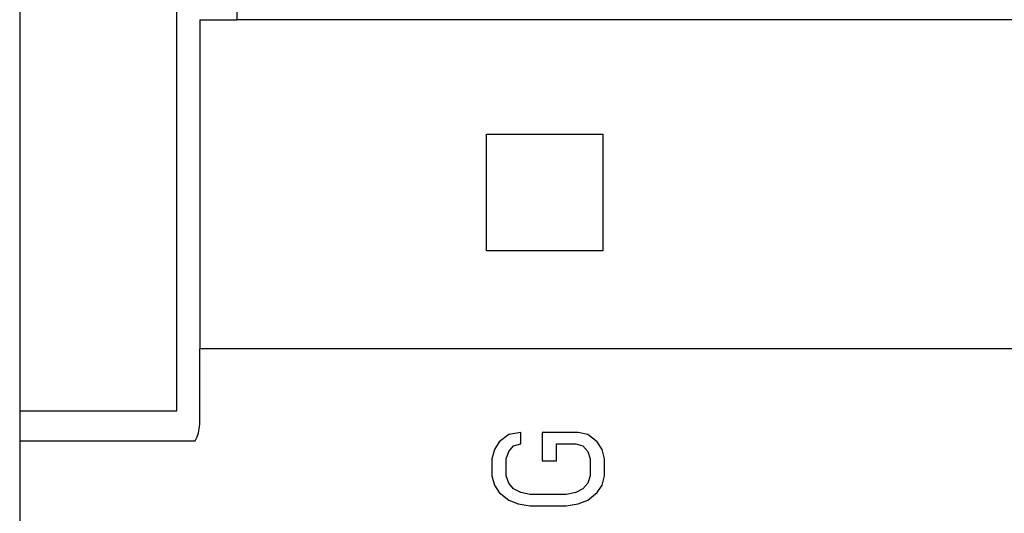
# Model space of a CAD drawing. Extents: x 0 to 594, y 0 to 420.
# Drawn here: x 67 to 80, y 221 to 228 of the extents above; entities that cross this region are included whole.
import ezdxf

# ---------------------------------------------------------------- set-up
doc = ezdxf.new("R2010")
doc.units = 0
doc.header["$LTSCALE"] = 32.67
doc.header["$MEASUREMENT"] = 0
doc.layers.add('30000_DRILLING', color=7, linetype='CONTINUOUS', plot=False)

msp = doc.modelspace()

# ---------------------------------------------------------------- linework, layer by layer
at = {"layer": '30000_DRILLING'}
for p, q in [((67.32684, 258.79357), (67.32684, 202.86529)), ((69.42196, 227.68481), (69.42196, 233.06934)), ((70.22196, 233.06934), (70.22196, 227.68481)), ((69.42196, 222.46937), (69.42196, 227.68481)), ((69.72684, 227.68481), (69.72684, 223.29779)), ((69.72684, 227.68481), (70.22196, 227.68481)), ((94.62196, 227.68481), (70.22196, 227.68481)), ((73.5496, 226.15891), (75.10407, 226.15891)), ((75.10407, 224.60443), (73.5496, 224.60443)), ((94.92684, 223.29779), (69.72684, 223.29779)), ((69.72684, 222.28887), (69.72684, 223.29779)), ((67.32684, 222.46937), (69.42196, 222.46937)), ((67.32684, 222.46937), (67.32684, 222.07343)), ((73.84761, 222.1564), (73.71986, 222.05643)), ((74.0073, 222.18134), (73.84761, 222.1564)), ((74.0073, 222.03126), (74.0073, 222.18134)), ((74.29452, 222.18134), (74.29452, 221.80626)), ((74.77359, 222.18134), (74.29452, 222.18134)), ((74.90134, 222.1564), (74.77359, 222.18134)), ((75.0291, 222.05643), (74.90134, 222.1564)), ((67.32684, 222.07343), (69.66472, 222.07343)), ((73.71986, 222.05643), (73.65598, 221.95611)), ((73.91149, 222.00621), (74.0073, 222.03126)), ((74.48638, 222.03126), (74.74165, 222.03126)), ((74.48638, 221.80626), (74.48638, 222.03126)), ((74.74165, 222.03126), (74.83724, 222.00621)), ((75.09274, 221.95611), (75.0291, 222.05642)), ((73.65598, 221.95611), (73.62427, 221.8312)), ((73.81567, 221.8312), (73.84761, 221.93117)), ((73.84761, 221.93117), (73.91149, 222.00621)), ((74.83724, 222.00621), (74.90134, 221.93117)), ((74.90134, 221.93117), (74.93305, 221.8312)), ((75.12491, 221.8312), (75.09274, 221.9561)), ((73.62427, 221.8312), (73.62427, 221.60597)), ((73.81567, 221.60597), (73.81567, 221.8312)), ((74.29452, 221.80626), (74.48638, 221.80626)), ((74.93305, 221.8312), (74.93305, 221.60597)), ((75.12491, 221.60597), (75.12491, 221.8312)), ((73.62427, 221.60597), (73.65598, 221.48094)), ((73.84761, 221.50588), (73.81567, 221.60597)), ((73.91149, 221.43084), (73.84761, 221.50588)), ((74.90134, 221.50588), (74.83724, 221.43084)), ((74.93305, 221.60597), (74.90134, 221.50588)), ((75.09274, 221.48094), (75.12491, 221.60597)), ((73.65598, 221.48094), (73.71986, 221.38097)), ((73.71986, 221.38097), (73.84761, 221.28065)), ((74.0073, 221.38097), (73.91149, 221.43084)), ((74.13506, 221.3558), (74.0073, 221.38097)), ((74.74165, 221.38097), (74.6139, 221.3558)), ((74.83724, 221.43084), (74.74165, 221.38097)), ((74.90134, 221.28065), (75.02909, 221.38097)), ((75.02909, 221.38097), (75.09274, 221.48094)), ((73.84761, 221.28065), (73.97513, 221.23078)), ((73.97513, 221.23078), (74.13506, 221.20561)), ((74.6139, 221.3558), (74.13506, 221.3558)), ((74.6139, 221.20561), (74.77359, 221.23078)), ((74.77359, 221.23078), (74.90134, 221.28065)), ((74.13506, 221.20561), (74.6139, 221.20561))]:
    msp.add_line(p, q, dxfattribs=at)
for points in [[(73.5496, 224.60443), (73.55049, 224.86351), (73.55227, 225.38167), (73.55049, 225.89983), (73.5496, 226.15891)], [(75.10407, 226.15891), (75.10318, 225.89983), (75.10141, 225.38167), (75.10318, 224.86351), (75.10407, 224.60443)]]:
    msp.add_open_spline(points, degree=3, dxfattribs=at)
msp.add_open_spline([(69.66472, 222.07343), (69.68503, 222.10572), (69.7002, 222.14017), (69.72124, 222.21297), (69.72535, 222.25093), (69.72684, 222.28887)], degree=3, knots=[0, 0, 0, 0, 0.5, 0.5, 1, 1, 1, 1], dxfattribs=at)

doc.saveas('drawing.dxf')
